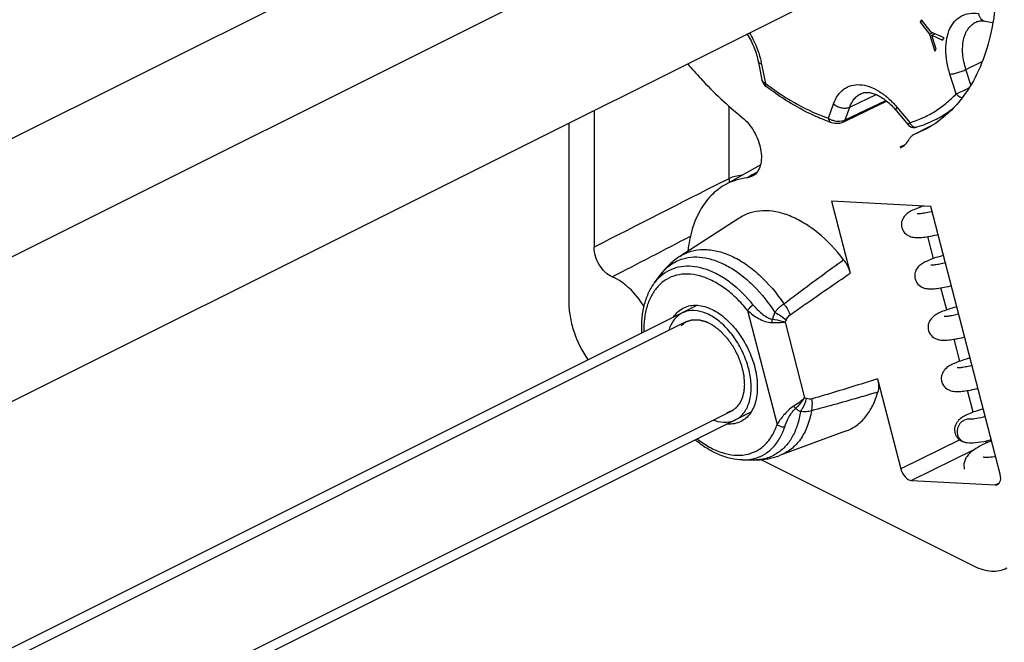
# Model space of a CAD drawing. Units: millimetres. Extents: x 0 to 420, y 0 to 297.
# Drawn here: x 335 to 376, y 170 to 196 of the extents above; entities that cross this region are included whole.
import ezdxf

# ---------------------------------------------------------------- set-up
doc = ezdxf.new("R2010")
doc.units = ezdxf.units.MM
doc.header["$LTSCALE"] = 23.1
doc.layers.add('COMPONENTI_DI_ASSIEME', color=7, linetype='CONTINUOUS')

msp = doc.modelspace()

# ---------------------------------------------------------------- linework, layer by layer
at = {"layer": 'COMPONENTI_DI_ASSIEME', "linetype": 'Continuous'}
for p, q in [((365.226, 206.803), (320.784, 184.582)), ((370.152, 204.314), (325.027, 181.752)), ((370.152, 198.253), (325.026, 175.69)), ((372.324, 196.284), (372.263, 196.196)), ((372.263, 196.196), (372.357, 196.243)), ((372.263, 196.196), (372.659, 195.69)), ((372.721, 195.778), (372.324, 196.284)), ((374.974, 196.234), (375.305, 196.177)), ((373.265, 195.529), (372.721, 195.778)), ((372.659, 195.69), (372.781, 195.751)), ((372.659, 195.69), (372.876, 194.97)), ((372.756, 195.65), (372.873, 195.708)), ((372.937, 195.058), (372.756, 195.65)), ((372.756, 195.65), (373.203, 195.441)), ((373.203, 195.441), (373.265, 195.529)), ((372.876, 194.97), (372.937, 195.058)), ((374.18, 194.209), (374.866, 194.547)), ((365.492, 194.519), (365.64, 193.768)), ((365.629, 194.439), (365.789, 193.626)), ((374.384, 193.57), (374.18, 194.209)), ((373.774, 193.193), (373.512, 194.012)), ((369.131, 192.098), (370.821, 192.917)), ((369.15, 192.059), (370.86, 192.887)), ((369.318, 192.633), (370.42, 193.159)), ((358.614, 192.484), (358.614, 186.765)), ((364.274, 189.646), (364.274, 192.662)), ((368.426, 192.167), (368.638, 192.774)), ((369.131, 192.098), (369.318, 192.633)), ((371.26, 192.488), (371.756, 191.889)), ((371.292, 192.63), (371.828, 191.982)), ((369.066, 192.019), (369.15, 192.059)), ((372.875, 192.096), (373.419, 192.368)), ((357.553, 191.954), (357.553, 184.49)), ((368.538, 191.99), (368.539, 191.99)), ((372.407, 191.661), (371.983, 191.471)), ((372.711, 191.839), (372.016, 191.488)), ((372.696, 191.83), (372.016, 191.486)), ((372.126, 191.801), (372.126, 191.801)), ((371.431, 190.967), (371.637, 191.071)), ((365.573, 190.199), (364.097, 189.377)), ((364.025, 189.52), (364.274, 189.646)), ((365.239, 189.796), (365.033, 189.675)), ((365.438, 189.913), (365.239, 189.796)), ((368.55, 188.699), (369.333, 185.673)), ((372.711, 188.474), (368.55, 188.699)), ((372.262, 188.441), (372.247, 188.499)), ((375.613, 177.257), (372.711, 188.474)), ((364.683, 187.983), (362.21, 186.383)), ((372.818, 186.292), (372.58, 187.212)), ((361.134, 185.255), (361.392, 185.607)), ((361.392, 185.607), (361.392, 185.608)), ((373.375, 184.142), (373.136, 185.062)), ((362.945, 184.332), (320.784, 163.251)), ((365.041, 184.12), (366.276, 179.345)), ((362.483, 183.654), (320.784, 162.804)), ((366.608, 183.626), (367.427, 180.461)), ((373.931, 181.992), (373.693, 182.912)), ((370.477, 181.25), (371.452, 177.482)), ((374.484, 179.855), (374.249, 180.763)), ((364.362, 179.897), (320.784, 158.108)), ((365.18, 179.859), (320.784, 157.661)), ((374.36, 179.56), (374.36, 179.56)), ((369.145, 179.059), (366.381, 178.04)), ((373.922, 178.695), (371.452, 177.482)), ((374.163, 178.59), (374.164, 178.59)), ((374.512, 178.277), (371.905, 176.997)), ((364.834, 177.857), (365.269, 177.852)), ((365.27, 177.852), (365.269, 177.852)), ((365.599, 177.869), (374.524, 173.406)), ((371.905, 176.997), (375.401, 176.808)), ((375.401, 176.808), (375.581, 176.899))]:
    msp.add_line(p, q, dxfattribs=at)
for points in [[(365.64, 193.768), (365.643, 193.756), (365.66, 193.699), (365.687, 193.643), (365.723, 193.589), (365.767, 193.539), (365.82, 193.493)], [(368.538, 191.99), (368.548, 191.987), (368.618, 191.968), (368.689, 191.958), (368.761, 191.954), (368.832, 191.957), (368.9, 191.966), (368.963, 191.981), (369.022, 192), (369.066, 192.019)], [(371.756, 191.889), (371.773, 191.871), (371.806, 191.841), (371.841, 191.818), (371.879, 191.8), (371.918, 191.788), (371.956, 191.781), (371.992, 191.778), (372.026, 191.78), (372.056, 191.784), (372.082, 191.789), (372.107, 191.795), (372.126, 191.801)], [(372.406, 188.49), (372.367, 188.478), (372.282, 188.449), (372.203, 188.42), (372.13, 188.392), (372.063, 188.365), (372.001, 188.337), (371.944, 188.31), (371.892, 188.284), (371.844, 188.258), (371.8, 188.231), (371.757, 188.202), (371.717, 188.172), (371.677, 188.138), (371.637, 188.099), (371.599, 188.055), (371.563, 188.004), (371.532, 187.948), (371.508, 187.887), (371.49, 187.822), (371.481, 187.755), (371.481, 187.687), (371.489, 187.622), (371.496, 187.587)], [(372.156, 188.159), (372.148, 188.159), (372.138, 188.16), (372.136, 188.16)], [(372.766, 188.26), (372.724, 188.25), (372.654, 188.233), (372.587, 188.219), (372.524, 188.206), (372.466, 188.195), (372.412, 188.186), (372.363, 188.178), (372.318, 188.172), (372.277, 188.167), (372.241, 188.164), (372.21, 188.161), (372.184, 188.16), (372.164, 188.159), (372.156, 188.159)], [(371.496, 187.588), (371.507, 187.551), (371.534, 187.487), (371.569, 187.427), (371.612, 187.372), (371.66, 187.323), (371.713, 187.283), (371.768, 187.25), (371.825, 187.224), (371.88, 187.204), (371.934, 187.191), (371.986, 187.181), (372.038, 187.175), (372.09, 187.171), (372.143, 187.17), (372.199, 187.171), (372.257, 187.173), (372.318, 187.178), (372.383, 187.184), (372.452, 187.193), (372.526, 187.203), (372.604, 187.216), (372.687, 187.231), (372.774, 187.248), (372.866, 187.268), (372.963, 187.29), (373.014, 187.303)], [(373.241, 186.423), (373.188, 186.408), (373.095, 186.381), (373.007, 186.354), (372.923, 186.328), (372.845, 186.301), (372.772, 186.275), (372.704, 186.249), (372.64, 186.224), (372.581, 186.198), (372.527, 186.173), (372.476, 186.149), (372.429, 186.124), (372.385, 186.099), (372.343, 186.073), (372.303, 186.045), (372.264, 186.015), (372.225, 185.981), (372.187, 185.943), (372.151, 185.9), (372.117, 185.851), (372.088, 185.797), (372.064, 185.738), (372.047, 185.674), (372.038, 185.608), (372.037, 185.541), (372.044, 185.475), (372.053, 185.438)], [(373.322, 186.11), (373.278, 186.099), (373.212, 186.084), (373.149, 186.07), (373.09, 186.058), (373.035, 186.048), (372.983, 186.039), (372.935, 186.031), (372.891, 186.025), (372.851, 186.02), (372.815, 186.016), (372.784, 186.013), (372.756, 186.011), (372.733, 186.01), (372.714, 186.009), (372.708, 186.009)], [(372.053, 185.438), (372.063, 185.401), (372.09, 185.337), (372.126, 185.276), (372.169, 185.22), (372.219, 185.171), (372.272, 185.131), (372.328, 185.098), (372.384, 185.073), (372.438, 185.054), (372.491, 185.04), (372.542, 185.031), (372.592, 185.025), (372.642, 185.022), (372.692, 185.02), (372.744, 185.02), (372.798, 185.023), (372.855, 185.026), (372.915, 185.032), (372.979, 185.039), (373.047, 185.048), (373.118, 185.059), (373.194, 185.072), (373.275, 185.087), (373.359, 185.104), (373.449, 185.124), (373.542, 185.146), (373.57, 185.153)], [(373.798, 184.273), (373.793, 184.272), (373.692, 184.243), (373.597, 184.215), (373.509, 184.187), (373.426, 184.16), (373.349, 184.133), (373.278, 184.106), (373.212, 184.08), (373.15, 184.054), (373.092, 184.028), (373.038, 184.002), (372.987, 183.975), (372.938, 183.947), (372.892, 183.918), (372.847, 183.886), (372.804, 183.851), (372.761, 183.811), (372.72, 183.766), (372.682, 183.714), (372.648, 183.656), (372.622, 183.593), (372.604, 183.527), (372.594, 183.459), (372.593, 183.39), (372.601, 183.324), (372.609, 183.288)], [(373.878, 183.96), (373.817, 183.945), (373.755, 183.931), (373.696, 183.919), (373.641, 183.907), (373.588, 183.897), (373.539, 183.889), (373.493, 183.881), (373.451, 183.875), (373.412, 183.87), (373.376, 183.866), (373.345, 183.863), (373.317, 183.861), (373.293, 183.86), (373.274, 183.86), (373.265, 183.859)], [(372.609, 183.288), (372.619, 183.253), (372.645, 183.19), (372.68, 183.13), (372.722, 183.075), (372.77, 183.026), (372.822, 182.985), (372.877, 182.952), (372.932, 182.926), (372.987, 182.907), (373.039, 182.892), (373.09, 182.883), (373.139, 182.876), (373.188, 182.872), (373.238, 182.87), (373.289, 182.87), (373.342, 182.872), (373.398, 182.875), (373.458, 182.881), (373.521, 182.887), (373.589, 182.896), (373.662, 182.907), (373.74, 182.92), (373.823, 182.936), (373.911, 182.954), (374.004, 182.974), (374.102, 182.997), (374.126, 183.003)], [(374.354, 182.123), (374.274, 182.101), (374.184, 182.074), (374.099, 182.048), (374.02, 182.023), (373.946, 181.997), (373.876, 181.972), (373.812, 181.948), (373.752, 181.924), (373.696, 181.9), (373.645, 181.876), (373.596, 181.853), (373.551, 181.829), (373.507, 181.805), (373.466, 181.78), (373.426, 181.753), (373.386, 181.723), (373.348, 181.69), (373.309, 181.653), (373.272, 181.61), (373.236, 181.561), (373.205, 181.506), (373.179, 181.445), (373.161, 181.38), (373.15, 181.312), (373.149, 181.243), (373.157, 181.176), (373.165, 181.138)], [(374.435, 181.81), (374.414, 181.805), (374.344, 181.789), (374.278, 181.774), (374.215, 181.761), (374.157, 181.75), (374.103, 181.74), (374.053, 181.732), (374.007, 181.725), (373.965, 181.72), (373.927, 181.716), (373.894, 181.713), (373.866, 181.711), (373.843, 181.71), (373.824, 181.71), (373.811, 181.71), (373.808, 181.71)], [(373.165, 181.138), (373.176, 181.1), (373.204, 181.036), (373.239, 180.975), (373.281, 180.921), (373.33, 180.873), (373.382, 180.833), (373.437, 180.8), (373.492, 180.775), (373.546, 180.756), (373.599, 180.742), (373.65, 180.732), (373.7, 180.726), (373.75, 180.722), (373.8, 180.72), (373.851, 180.721), (373.904, 180.723), (373.96, 180.726), (374.018, 180.731), (374.08, 180.738), (374.146, 180.747), (374.216, 180.757), (374.29, 180.769), (374.369, 180.784), (374.453, 180.801), (374.542, 180.82), (374.635, 180.841), (374.682, 180.853)], [(374.905, 179.994), (374.901, 179.993), (374.816, 179.967), (374.734, 179.942), (374.656, 179.916), (374.582, 179.891), (374.512, 179.866), (374.446, 179.841), (374.384, 179.816), (374.325, 179.792), (374.269, 179.767), (374.217, 179.743), (374.167, 179.719), (374.12, 179.694), (374.076, 179.669), (374.033, 179.642), (373.992, 179.615), (373.951, 179.585), (373.912, 179.552), (373.873, 179.515), (373.835, 179.472), (373.798, 179.423), (373.765, 179.367), (373.738, 179.306), (373.718, 179.239), (373.707, 179.169), (373.705, 179.097), (373.713, 179.028), (373.721, 178.989)], [(374.991, 179.66), (374.903, 179.64), (374.803, 179.618), (374.712, 179.6), (374.63, 179.586), (374.559, 179.575), (374.497, 179.567), (374.447, 179.563), (374.407, 179.56), (374.378, 179.56), (374.364, 179.56), (374.36, 179.56)], [(373.721, 178.989), (373.728, 178.964), (373.748, 178.91), (373.775, 178.857), (373.809, 178.807), (373.848, 178.76), (373.891, 178.719), (373.938, 178.684), (373.987, 178.654), (374.036, 178.63), (374.086, 178.611), (374.134, 178.597), (374.164, 178.59)], [(375.251, 178.654), (375.191, 178.63), (375.073, 178.581), (374.963, 178.531), (374.861, 178.481), (374.766, 178.432), (374.678, 178.383), (374.596, 178.334), (374.522, 178.284), (374.453, 178.234), (374.389, 178.182), (374.329, 178.127), (374.275, 178.069), (374.225, 178.006), (374.181, 177.937), (374.144, 177.862), (374.116, 177.781), (374.099, 177.695), (374.095, 177.608), (374.103, 177.523), (374.113, 177.472)], [(374.163, 178.59), (374.23, 178.579), (374.314, 178.572), (374.398, 178.571), (374.486, 178.574), (374.582, 178.582), (374.687, 178.595), (374.8, 178.612), (374.924, 178.634), (375.057, 178.661), (375.201, 178.694), (375.239, 178.703)], [(375.423, 177.988), (375.371, 177.981), (375.287, 177.972), (375.211, 177.966), (375.142, 177.961), (375.08, 177.959), (375.025, 177.959), (374.979, 177.96), (374.941, 177.963), (374.911, 177.966), (374.901, 177.967)]]:
    msp.add_lwpolyline(points, dxfattribs=at)
for centre, radius, start, end in [((362.046, 193.732), 3.652, 11.1622, 12.8599), ((373.078, 203.222), 12.05, 232.783, 233.2761), ((368.795, 190.446), 3.201, 39.6367, 41.1861), ((370.904, 196.036), 4.406, 296.5757, 308.3789), ((370.826, 196.196), 4.583, 286.4764, 296.5579), ((371.194, 199.564), 8.026, 249.4914, 250.6873), ((372.153, 191.136), 0.376, 116.8255, 118.3843), ((1441.643, -1934.215), 2381.493, 116.903985, 117.050057), ((362.531, 184.274), 1.704, 125.4865, 134.323), ((373.474, 181.36), 7.77, 159.852, 162.0931), ((364.449, 183.821), 1.633, 352.6194, 357.4818), ((374.508, 179.804), 8.776, 153.4543, 154.1807), ((382.696, 191.864), 19.631, 216.7934, 217.1459), ((369.185, 183.326), 3.945, 237.2038, 240.6859), ((364.886, 179.567), 1.709, 282.7123, 284.5648)]:
    msp.add_arc(centre, radius, start, end, dxfattribs=at)
for centre, start_param, end_param in [((371.784, 177.464), 1.235039, 2.805835), ((375.281, 177.275), -3.47735, -1.906554)]:
    msp.add_ellipse(centre, major_axis=(-0.224, 0.447), ratio=0.612445, start_param=start_param, end_param=end_param, dxfattribs=at)
for points, knots in [([(366.516, 212.745), (366.972, 212.557), (367.885, 212.083), (369.181, 211.159), (370.425, 210.017), (371.587, 208.685), (372.639, 207.196), (373.556, 205.585), (374.315, 203.893), (374.897, 202.16), (375.288, 200.428), (375.48, 198.74), (375.466, 197.135), (375.246, 195.653), (374.824, 194.328), (374.205, 193.193), (373.402, 192.279), (372.749, 191.833), (372.408, 191.661)], [0, 0, 0, 0, 0.058057, 0.120469, 0.186788, 0.256284, 0.328029, 0.400963, 0.473966, 0.545909, 0.615725, 0.682466, 0.745374, 0.803963, 0.858108, 0.908151, 0.95497, 1, 1, 1, 1]), ([(373.512, 194.012), (373.457, 194.185), (373.372, 194.529), (373.325, 195.038), (373.364, 195.506), (373.49, 195.914), (373.699, 196.243), (373.987, 196.471), (374.337, 196.58), (374.583, 196.571), (374.706, 196.55)], [0, 0, 0, 0, 0.160308, 0.310874, 0.448661, 0.572449, 0.683698, 0.787114, 0.890033, 1, 1, 1, 1]), ([(374.18, 194.209), (374.113, 194.419), (374.044, 194.739), (374.036, 195.159), (374.071, 195.442), (374.147, 195.696), (374.262, 195.912), (374.414, 196.084), (374.538, 196.166), (374.604, 196.196)], [0, 0, 0, 0, 0.30172, 0.441082, 0.570642, 0.689907, 0.799589, 0.901795, 1, 1, 1, 1]), ([(374.604, 196.196), (374.654, 196.22), (374.778, 196.253), (374.906, 196.246), (374.974, 196.234)], [0, 0, 0, 0, 0.44551, 1, 1, 1, 1]), ([(374.706, 196.55), (374.714, 196.509), (374.737, 196.433), (374.797, 196.335), (374.877, 196.264), (374.942, 196.239), (374.974, 196.234)], [0, 0, 0, 0, 0.281017, 0.539707, 0.776652, 1, 1, 1, 1]), ([(365.028, 195.692), (365.14, 195.509), (365.329, 195.129), (365.452, 194.723), (365.492, 194.519)], [0, 0, 0, 0, 0.508083, 1, 1, 1, 1]), ([(365.123, 195.739), (365.179, 195.646), (365.385, 195.268), (365.535, 194.859), (365.606, 194.545)], [0, 0, 0, 0, 0.252904, 1, 1, 1, 1]), ([(362.535, 194.444), (362.713, 194.235), (363.42, 193.437), (364.198, 192.7), (364.813, 192.203)], [0, 0, 0, 0, 0.257537, 1, 1, 1, 1]), ([(365.629, 194.439), (365.611, 194.442), (365.578, 194.45), (365.535, 194.467), (365.505, 194.49), (365.494, 194.51), (365.492, 194.519)], [0, 0, 0, 0, 0.33492, 0.608308, 0.82337, 1, 1, 1, 1]), ([(373.512, 194.012), (373.562, 194.016), (373.672, 194.034), (373.842, 194.077), (374.015, 194.136), (374.128, 194.183), (374.18, 194.209)], [0, 0, 0, 0, 0.213535, 0.476551, 0.751804, 1, 1, 1, 1]), ([(365.64, 193.768), (365.643, 193.754), (365.658, 193.716), (365.71, 193.665), (365.761, 193.638), (365.789, 193.626)], [0, 0, 0, 0, 0.203954, 0.559964, 1, 1, 1, 1]), ([(365.789, 193.626), (365.787, 193.612), (365.784, 193.585), (365.787, 193.547), (365.798, 193.515), (365.812, 193.499), (365.82, 193.493)], [0, 0, 0, 0, 0.3025, 0.566269, 0.794062, 1, 1, 1, 1]), ([(368.381, 192.047), (368.163, 192.128), (367.257, 192.512), (366.417, 193.04), (365.82, 193.493)], [0, 0, 0, 0, 0.237491, 1, 1, 1, 1]), ([(365.872, 193.563), (366.277, 193.261), (367.095, 192.728), (367.984, 192.321), (368.426, 192.167)], [0, 0, 0, 0, 0.519048, 1, 1, 1, 1]), ([(368.638, 192.774), (368.681, 192.898), (368.792, 193.128), (369.01, 193.356), (369.214, 193.478), (369.437, 193.562), (369.753, 193.591), (370.15, 193.505), (370.552, 193.309), (370.943, 193.013), (371.179, 192.766), (371.292, 192.63)], [0, 0, 0, 0, 0.11853, 0.226709, 0.279119, 0.331607, 0.440387, 0.559894, 0.693331, 0.840769, 1, 1, 1, 1]), ([(373.774, 193.193), (373.856, 193.226), (374.035, 193.306), (374.212, 193.39), (374.308, 193.436)], [0, 0, 0, 0, 0.453585, 1, 1, 1, 1]), ([(369.318, 192.633), (369.361, 192.758), (369.453, 192.934), (369.634, 193.112), (369.737, 193.176), (369.791, 193.201)], [0, 0, 0, 0, 0.523463, 0.764967, 1, 1, 1, 1]), ([(369.791, 193.201), (369.826, 193.218), (369.907, 193.245), (370.045, 193.256), (370.207, 193.235), (370.391, 193.178), (370.591, 193.08), (370.881, 192.887), (371.079, 192.696), (371.204, 192.554)], [0, 0, 0, 0, 0.071081, 0.152953, 0.250731, 0.36749, 0.502916, 0.655209, 1, 1, 1, 1]), ([(371.828, 191.982), (372.012, 192.037), (372.373, 192.17), (372.883, 192.442), (373.356, 192.782), (373.64, 193.05), (373.774, 193.193)], [0, 0, 0, 0, 0.248519, 0.496196, 0.745805, 1, 1, 1, 1]), ([(373.774, 193.193), (373.803, 193.15), (373.878, 193.078), (373.976, 193.041), (374.025, 193.035)], [0, 0, 0, 0, 0.512706, 1, 1, 1, 1]), ([(368.638, 192.774), (368.683, 192.731), (368.789, 192.659), (368.968, 192.597), (369.151, 192.583), (369.268, 192.61), (369.318, 192.633)], [0, 0, 0, 0, 0.254156, 0.518731, 0.772956, 1, 1, 1, 1]), ([(371.292, 192.63), (371.282, 192.615), (371.267, 192.587), (371.252, 192.547), (371.248, 192.514), (371.255, 192.494), (371.26, 192.488)], [0, 0, 0, 0, 0.346486, 0.624035, 0.834871, 1, 1, 1, 1]), ([(364.813, 192.203), (364.911, 192.125), (365.093, 191.942), (365.318, 191.618), (365.49, 191.256), (365.597, 190.882), (365.631, 190.519), (365.589, 190.194), (365.471, 189.925), (365.337, 189.796), (365.264, 189.753)], [0, 0, 0, 0, 0.133558, 0.27564, 0.420192, 0.560659, 0.691138, 0.80753, 0.909111, 1, 1, 1, 1]), ([(368.426, 192.167), (368.463, 192.141), (368.546, 192.099), (368.728, 192.044), (368.877, 192.037), (368.973, 192.052)], [0, 0, 0, 0, 0.23437, 0.488268, 1, 1, 1, 1]), ([(368.426, 192.167), (368.428, 192.146), (368.436, 192.106), (368.459, 192.053), (368.493, 192.013), (368.523, 191.995), (368.538, 191.99)], [0, 0, 0, 0, 0.284388, 0.543889, 0.779281, 1, 1, 1, 1]), ([(368.973, 192.052), (368.987, 192.054), (369.041, 192.064), (369.094, 192.081), (369.131, 192.098)], [0, 0, 0, 0, 0.26472, 1, 1, 1, 1]), ([(369.131, 192.098), (369.125, 192.081), (369.109, 192.049), (369.081, 192.026), (369.066, 192.019)], [0, 0, 0, 0, 0.526677, 1, 1, 1, 1]), ([(371.756, 191.889), (371.754, 191.892), (371.755, 191.901), (371.761, 191.911), (371.772, 191.928), (371.795, 191.952), (371.816, 191.971), (371.828, 191.982)], [0, 0, 0, 0, 0.102, 0.185702, 0.295735, 0.596504, 1, 1, 1, 1]), ([(371.828, 191.982), (371.842, 191.95), (371.877, 191.891), (371.951, 191.824), (372.038, 191.789), (372.099, 191.793), (372.126, 191.801)], [0, 0, 0, 0, 0.276718, 0.536937, 0.775839, 1, 1, 1, 1]), ([(371.447, 190.934), (371.521, 190.972), (371.662, 191.075), (371.764, 191.217), (371.806, 191.294)], [0, 0, 0, 0, 0.485015, 1, 1, 1, 1]), ([(371.974, 191.467), (371.94, 191.448), (371.874, 191.398), (371.826, 191.331), (371.806, 191.294)], [0, 0, 0, 0, 0.485155, 1, 1, 1, 1]), ([(365.033, 189.675), (364.868, 189.656), (364.544, 189.588), (364.24, 189.456), (364.097, 189.377)], [0, 0, 0, 0, 0.504658, 1, 1, 1, 1]), ([(364.811, 189.775), (364.714, 189.768), (364.531, 189.741), (364.354, 189.683), (364.274, 189.646)], [0, 0, 0, 0, 0.525728, 1, 1, 1, 1]), ([(364.29, 189.486), (364.288, 189.499), (364.28, 189.553), (364.276, 189.606), (364.274, 189.646)], [0, 0, 0, 0, 0.256992, 1, 1, 1, 1]), ([(365.264, 189.753), (365.247, 189.742), (365.174, 189.704), (365.094, 189.682), (365.033, 189.675)], [0, 0, 0, 0, 0.248266, 1, 1, 1, 1]), ([(364.097, 189.377), (363.883, 189.258), (363.477, 188.942), (363.009, 188.295), (362.685, 187.498), (362.573, 186.91), (362.54, 186.601)], [0, 0, 0, 0, 0.223265, 0.459689, 0.717323, 1, 1, 1, 1]), ([(369.057, 186.24), (368.743, 186.653), (368.22, 187.214), (367.422, 187.784), (366.831, 188.086), (366.244, 188.264), (365.676, 188.312), (365.144, 188.224), (364.826, 188.075), (364.683, 187.983)], [0, 0, 0, 0, 0.303073, 0.442041, 0.57073, 0.688992, 0.79799, 0.900346, 1, 1, 1, 1]), ([(359.371, 185.524), (359.266, 185.567), (359.06, 185.713), (358.823, 186.015), (358.66, 186.376), (358.614, 186.639), (358.614, 186.765)], [0, 0, 0, 0, 0.225278, 0.483402, 0.750711, 1, 1, 1, 1]), ([(362.21, 186.383), (362.051, 186.281), (361.753, 186.046), (361.504, 185.76), (361.393, 185.608)], [0, 0, 0, 0, 0.500568, 1, 1, 1, 1]), ([(362.21, 186.383), (362.354, 186.476), (362.676, 186.623), (363.215, 186.695), (363.79, 186.622), (364.382, 186.411), (364.973, 186.069), (365.759, 185.44), (366.262, 184.835), (366.557, 184.393)], [0, 0, 0, 0, 0.097862, 0.198898, 0.307413, 0.426067, 0.555775, 0.695995, 1, 1, 1, 1]), ([(362.335, 186.283), (362.482, 186.326), (362.798, 186.375), (363.293, 186.333), (363.805, 186.181), (364.322, 185.926), (364.831, 185.574), (365.497, 184.976), (365.927, 184.43), (366.18, 184.036)], [0, 0, 0, 0, 0.097216, 0.200556, 0.312305, 0.433513, 0.564145, 0.703291, 1, 1, 1, 1]), ([(361.392, 185.608), (361.51, 185.769), (361.789, 186.054), (362.15, 186.229), (362.335, 186.283)], [0, 0, 0, 0, 0.508062, 1, 1, 1, 1]), ([(365.278, 184.344), (365.002, 184.685), (364.547, 185.144), (363.859, 185.601), (363.353, 185.836), (362.853, 185.965), (362.372, 185.982), (361.925, 185.886), (361.661, 185.746), (361.542, 185.662)], [0, 0, 0, 0, 0.30303, 0.44144, 0.569451, 0.687185, 0.796072, 0.898987, 1, 1, 1, 1]), ([(366.557, 184.393), (366.764, 184.55), (367.59, 185.175), (368.427, 185.787), (369.057, 186.24)], [0, 0, 0, 0, 0.250579, 1, 1, 1, 1]), ([(369.057, 186.24), (369.089, 186.198), (369.208, 186.024), (369.293, 185.826), (369.333, 185.673)], [0, 0, 0, 0, 0.249272, 1, 1, 1, 1]), ([(360.708, 184.275), (360.537, 184.556), (360.236, 184.941), (359.754, 185.331), (359.499, 185.471), (359.371, 185.524)], [0, 0, 0, 0, 0.533047, 0.777081, 1, 1, 1, 1]), ([(361.34, 185.493), (361.322, 185.475), (361.248, 185.4), (361.181, 185.319), (361.134, 185.255)], [0, 0, 0, 0, 0.246404, 1, 1, 1, 1]), ([(365.041, 184.12), (364.895, 184.3), (364.591, 184.634), (364.09, 185.056), (363.648, 185.328), (363.292, 185.485), (362.955, 185.595), (362.539, 185.661), (362.059, 185.613), (361.627, 185.434), (361.39, 185.235), (361.287, 185.122)], [0, 0, 0, 0, 0.157831, 0.306692, 0.44465, 0.509294, 0.571016, 0.686193, 0.792933, 0.895701, 1, 1, 1, 1]), ([(366.826, 183.935), (367.034, 184.082), (367.865, 184.667), (368.703, 185.244), (369.333, 185.673)], [0, 0, 0, 0, 0.250463, 1, 1, 1, 1]), ([(360.612, 183.167), (360.603, 183.366), (360.609, 183.755), (360.697, 184.314), (360.866, 184.82), (361.036, 185.121), (361.134, 185.255)], [0, 0, 0, 0, 0.27335, 0.530563, 0.772103, 1, 1, 1, 1]), ([(361.287, 185.122), (361.186, 185.011), (361.005, 184.751), (360.818, 184.295), (360.71, 183.772), (360.692, 183.402), (360.695, 183.21)], [0, 0, 0, 0, 0.220284, 0.458847, 0.718684, 1, 1, 1, 1]), ([(357.553, 184.49), (357.553, 184.285), (357.594, 183.863), (357.81, 183.018), (358.111, 182.411), (358.364, 182.041)], [0, 0, 0, 0, 0.234505, 0.484467, 1, 1, 1, 1]), ([(361.945, 183.837), (362, 183.922), (362.126, 184.076), (362.291, 184.19), (362.378, 184.232)], [0, 0, 0, 0, 0.511638, 1, 1, 1, 1]), ([(362.378, 184.232), (362.461, 184.273), (362.645, 184.333), (362.943, 184.347), (363.257, 184.288), (363.462, 184.205), (363.564, 184.154)], [0, 0, 0, 0, 0.227091, 0.464697, 0.720972, 1, 1, 1, 1]), ([(365.278, 184.344), (365.229, 184.311), (365.161, 184.257), (365.085, 184.178), (365.053, 184.139), (365.041, 184.12)], [0, 0, 0, 0, 0.540654, 0.790918, 1, 1, 1, 1]), ([(365.278, 184.344), (365.384, 184.213), (365.562, 184.03), (365.802, 183.854), (365.955, 183.778), (366.038, 183.754), (366.081, 183.749)], [0, 0, 0, 0, 0.495995, 0.748326, 0.874615, 1, 1, 1, 1]), ([(366.18, 184.036), (366.207, 184.072), (366.318, 184.206), (366.45, 184.324), (366.557, 184.393)], [0, 0, 0, 0, 0.262149, 1, 1, 1, 1]), ([(366.557, 184.393), (366.586, 184.358), (366.692, 184.216), (366.778, 184.058), (366.826, 183.935)], [0, 0, 0, 0, 0.254137, 1, 1, 1, 1]), ([(362.304, 184.011), (362.291, 184.005), (362.149, 183.929), (361.926, 183.726), (361.787, 183.436), (361.74, 183.283)], [0, 0, 0, 0, 0.051112, 0.549487, 1, 1, 1, 1]), ([(365.19, 180.891), (365.189, 181.103), (365.142, 181.531), (364.93, 182.209), (364.596, 182.847), (364.167, 183.399), (363.677, 183.82), (363.167, 184.075), (362.695, 184.141), (362.421, 184.07), (362.304, 184.011)], [0, 0, 0, 0, 0.126623, 0.253247, 0.37987, 0.506493, 0.633116, 0.75974, 0.886363, 1, 1, 1, 1]), ([(363.564, 184.154), (363.77, 184.051), (364.171, 183.764), (364.677, 183.195), (365.084, 182.507), (365.358, 181.761), (365.474, 181.022), (365.427, 180.44), (365.294, 180.044), (365.156, 179.799), (364.979, 179.601), (364.836, 179.503), (364.762, 179.465)], [0, 0, 0, 0, 0.12357, 0.26115, 0.406088, 0.550089, 0.685074, 0.804968, 0.858645, 0.908383, 0.95505, 1, 1, 1, 1]), ([(365.041, 184.12), (365.108, 184.054), (365.255, 183.931), (365.5, 183.772), (365.77, 183.649), (365.969, 183.609), (366.069, 183.611)], [0, 0, 0, 0, 0.240871, 0.490586, 0.745368, 1, 1, 1, 1]), ([(366.18, 184.036), (366.268, 183.99), (366.433, 183.896), (366.588, 183.784), (366.657, 183.726)], [0, 0, 0, 0, 0.524145, 1, 1, 1, 1]), ([(366.657, 183.726), (366.668, 183.747), (366.712, 183.826), (366.772, 183.897), (366.826, 183.935)], [0, 0, 0, 0, 0.263136, 1, 1, 1, 1]), ([(362.259, 183.487), (362.285, 183.507), (362.324, 183.536), (362.37, 183.571), (362.396, 183.591), (362.416, 183.606), (362.432, 183.618), (362.445, 183.628), (362.453, 183.634), (362.46, 183.639), (362.464, 183.642), (362.467, 183.645), (362.47, 183.646), (362.473, 183.647), (362.479, 183.649), (362.488, 183.652), (362.499, 183.656), (362.511, 183.66), (362.527, 183.665), (362.555, 183.674), (362.594, 183.687), (362.634, 183.7), (362.661, 183.709), (362.677, 183.715), (362.689, 183.718), (362.701, 183.722), (362.71, 183.725), (362.716, 183.727), (362.719, 183.728), (362.722, 183.729), (362.726, 183.729), (362.732, 183.729), (362.741, 183.729), (362.752, 183.729), (362.769, 183.729), (362.791, 183.729), (362.818, 183.729), (362.844, 183.729), (362.871, 183.729), (362.897, 183.729), (362.924, 183.729), (362.946, 183.729), (362.963, 183.729), (362.977, 183.729), (362.988, 183.729), (362.995, 183.73), (363, 183.729), (363.003, 183.73), (363.007, 183.728), (363.011, 183.727), (363.02, 183.725), (363.031, 183.722), (363.045, 183.718), (363.064, 183.713), (363.088, 183.706), (363.116, 183.699), (363.144, 183.691), (363.172, 183.683), (363.2, 183.676), (363.228, 183.668), (363.252, 183.662), (363.27, 183.657), (363.282, 183.653), (363.292, 183.651), (363.297, 183.649), (363.302, 183.648), (363.307, 183.646), (363.315, 183.641), (363.327, 183.635), (363.346, 183.625), (363.37, 183.612), (363.408, 183.592), (363.456, 183.567), (363.504, 183.542), (363.542, 183.522), (363.566, 183.509), (363.585, 183.499), (363.597, 183.493), (363.605, 183.488), (363.61, 183.486), (363.614, 183.482), (363.62, 183.477), (363.629, 183.47), (363.641, 183.461), (363.66, 183.446), (363.683, 183.428), (363.711, 183.406), (363.739, 183.384), (363.766, 183.362), (363.794, 183.341), (363.822, 183.319), (363.845, 183.3), (363.864, 183.286), (363.878, 183.275), (363.89, 183.266), (363.898, 183.259), (363.902, 183.256), (363.906, 183.253), (363.909, 183.25), (363.913, 183.245), (363.921, 183.237), (363.932, 183.225), (363.945, 183.211), (363.962, 183.193), (363.984, 183.17), (364.01, 183.142), (364.036, 183.114), (364.062, 183.087), (364.088, 183.059), (364.114, 183.031), (364.139, 183.003), (364.159, 182.983), (364.172, 182.969), (364.177, 182.963), (364.182, 182.958), (364.186, 182.953), (364.192, 182.944), (364.202, 182.93), (364.217, 182.909), (364.236, 182.882), (364.267, 182.838), (364.305, 182.784), (364.343, 182.73), (364.374, 182.687), (364.393, 182.66), (364.408, 182.638), (364.418, 182.625), (364.425, 182.615), (364.428, 182.61), (364.431, 182.604), (364.435, 182.596), (364.445, 182.579), (364.459, 182.552), (364.478, 182.516), (364.497, 182.48), (364.522, 182.433), (364.548, 182.385), (364.573, 182.337), (364.589, 182.308), (364.601, 182.284), (364.611, 182.266), (364.619, 182.251), (364.624, 182.241), (364.627, 182.235), (364.63, 182.23), (364.632, 182.225), (364.634, 182.219), (364.638, 182.208), (364.644, 182.193), (364.651, 182.174), (364.661, 182.149), (364.672, 182.118), (364.691, 182.068), (364.71, 182.017), (364.729, 181.967), (364.743, 181.93), (364.757, 181.892), (364.768, 181.864), (364.775, 181.845), (364.778, 181.838), (364.781, 181.831), (364.782, 181.825), (364.785, 181.814), (364.788, 181.798), (364.794, 181.773), (364.802, 181.742), (364.813, 181.691), (364.828, 181.628), (364.843, 181.566), (364.854, 181.515), (364.862, 181.484), (364.868, 181.459), (364.871, 181.443), (364.874, 181.432), (364.875, 181.426), (364.875, 181.419), (364.876, 181.412), (364.878, 181.393), (364.88, 181.365), (364.883, 181.329), (364.886, 181.292), (364.89, 181.242), (364.897, 181.156), (364.903, 181.082), (364.907, 181.033)], [0, 0, 0, 0, 0.03125, 0.046875, 0.054688, 0.0625, 0.070312, 0.074219, 0.078125, 0.080078, 0.082031, 0.083008, 0.083984, 0.084961, 0.085938, 0.089844, 0.09375, 0.097656, 0.101562, 0.109375, 0.125, 0.140625, 0.148438, 0.152344, 0.15625, 0.160156, 0.164062, 0.165039, 0.166016, 0.166992, 0.167969, 0.169922, 0.171875, 0.175781, 0.179688, 0.1875, 0.195312, 0.203125, 0.210938, 0.21875, 0.226562, 0.234375, 0.238281, 0.242188, 0.246094, 0.248047, 0.249023, 0.25, 0.250977, 0.251953, 0.253906, 0.257812, 0.261719, 0.265625, 0.273438, 0.28125, 0.289062, 0.296875, 0.304688, 0.3125, 0.320312, 0.324219, 0.328125, 0.330078, 0.332031, 0.333008, 0.333984, 0.335938, 0.339844, 0.34375, 0.351562, 0.359375, 0.375, 0.390625, 0.398438, 0.40625, 0.410156, 0.414062, 0.416016, 0.416992, 0.417969, 0.419922, 0.421875, 0.425781, 0.429688, 0.4375, 0.445312, 0.453125, 0.460938, 0.46875, 0.476562, 0.484375, 0.488281, 0.492188, 0.496094, 0.498047, 0.499023, 0.5, 0.500977, 0.501953, 0.503906, 0.507812, 0.511719, 0.515625, 0.523438, 0.53125, 0.539062, 0.546875, 0.554688, 0.5625, 0.570312, 0.578125, 0.580078, 0.582031, 0.583008, 0.583984, 0.585938, 0.589844, 0.59375, 0.601562, 0.609375, 0.625, 0.640625, 0.648438, 0.65625, 0.660156, 0.664062, 0.666016, 0.666992, 0.667969, 0.669922, 0.671875, 0.679688, 0.6875, 0.695312, 0.703125, 0.71875, 0.726562, 0.734375, 0.738281, 0.742188, 0.746094, 0.748047, 0.749023, 0.75, 0.750977, 0.751953, 0.753906, 0.757812, 0.761719, 0.765625, 0.773438, 0.78125, 0.796875, 0.804688, 0.8125, 0.820312, 0.828125, 0.830078, 0.832031, 0.833008, 0.833984, 0.835938, 0.839844, 0.84375, 0.851562, 0.859375, 0.875, 0.890625, 0.898438, 0.90625, 0.910156, 0.914062, 0.916016, 0.916992, 0.917969, 0.919922, 0.921875, 0.929688, 0.9375, 0.945312, 0.953125, 0.96875, 1, 1, 1, 1]), ([(366.069, 183.611), (366.118, 183.611), (366.297, 183.615), (366.477, 183.62), (366.608, 183.626)], [0, 0, 0, 0, 0.27176, 1, 1, 1, 1]), ([(366.608, 183.626), (366.569, 183.637), (366.395, 183.685), (366.218, 183.723), (366.081, 183.749)], [0, 0, 0, 0, 0.224333, 1, 1, 1, 1]), ([(364.907, 181.033), (364.904, 180.995), (364.9, 180.938), (364.895, 180.871), (364.893, 180.833), (364.89, 180.804), (364.888, 180.776), (364.887, 180.754), (364.886, 180.74), (364.885, 180.734), (364.885, 180.729), (364.884, 180.725), (364.882, 180.718), (364.88, 180.707), (364.875, 180.69), (364.87, 180.669), (364.862, 180.634), (364.851, 180.592), (364.841, 180.549), (364.832, 180.515), (364.827, 180.494), (364.823, 180.477), (364.82, 180.466), (364.819, 180.459), (364.817, 180.455), (364.816, 180.451), (364.813, 180.446), (364.808, 180.436), (364.801, 180.419), (364.79, 180.397), (364.78, 180.376), (364.77, 180.354), (364.76, 180.332), (364.749, 180.31), (364.739, 180.288), (364.731, 180.27), (364.724, 180.256), (364.719, 180.245), (364.714, 180.236), (364.711, 180.229), (364.71, 180.226), (364.708, 180.223), (364.707, 180.221), (364.704, 180.218), (364.7, 180.213), (364.694, 180.206), (364.687, 180.197), (364.678, 180.185), (364.667, 180.171), (364.653, 180.153), (364.639, 180.136), (364.625, 180.119), (364.611, 180.101), (364.597, 180.084), (364.585, 180.069), (364.576, 180.058), (364.57, 180.05), (364.566, 180.045), (364.563, 180.041), (364.561, 180.038), (364.558, 180.036), (364.553, 180.032), (364.546, 180.027), (364.534, 180.019), (364.52, 180.008), (364.497, 179.992), (364.468, 179.971), (364.44, 179.95), (364.417, 179.934), (364.403, 179.923), (364.391, 179.915), (364.384, 179.91), (364.379, 179.906), (364.376, 179.904), (364.373, 179.903), (364.369, 179.902), (364.362, 179.899), (364.354, 179.897), (364.34, 179.892), (364.324, 179.886), (364.304, 179.879), (364.277, 179.869), (364.231, 179.853), (364.191, 179.838), (364.165, 179.829)], [0, 0, 0, 0, 0.0625, 0.09375, 0.109375, 0.125, 0.140625, 0.15625, 0.160156, 0.164062, 0.166016, 0.167969, 0.171875, 0.179688, 0.1875, 0.203125, 0.21875, 0.25, 0.28125, 0.296875, 0.3125, 0.320312, 0.328125, 0.332031, 0.333984, 0.335938, 0.339844, 0.34375, 0.359375, 0.375, 0.390625, 0.40625, 0.421875, 0.4375, 0.453125, 0.46875, 0.476562, 0.484375, 0.492188, 0.496094, 0.498047, 0.5, 0.501953, 0.503906, 0.507812, 0.515625, 0.523438, 0.53125, 0.546875, 0.5625, 0.578125, 0.59375, 0.609375, 0.625, 0.640625, 0.648438, 0.65625, 0.660156, 0.664062, 0.666016, 0.667969, 0.671875, 0.679688, 0.6875, 0.703125, 0.71875, 0.75, 0.78125, 0.796875, 0.8125, 0.820312, 0.828125, 0.832031, 0.833984, 0.835938, 0.839844, 0.84375, 0.851562, 0.859375, 0.875, 0.890625, 0.90625, 0.9375, 1, 1, 1, 1]), ([(370.477, 181.25), (370.249, 181.178), (369.338, 180.892), (368.425, 180.613), (367.738, 180.412)], [0, 0, 0, 0, 0.250283, 1, 1, 1, 1]), ([(370.477, 181.25), (370.502, 181.155), (370.531, 180.97), (370.514, 180.781), (370.492, 180.697)], [0, 0, 0, 0, 0.530851, 1, 1, 1, 1]), ([(364.54, 179.539), (364.554, 179.546), (364.696, 179.621), (364.93, 179.834), (365.142, 180.3), (365.189, 180.68), (365.19, 180.891)], [0, 0, 0, 0, 0.033055, 0.35537, 0.677685, 1, 1, 1, 1]), ([(370.492, 180.697), (370.261, 180.629), (369.338, 180.358), (368.413, 180.098), (367.716, 179.915)], [0, 0, 0, 0, 0.250588, 1, 1, 1, 1]), ([(369.145, 179.059), (369.304, 179.118), (369.614, 179.283), (370.002, 179.654), (370.304, 180.135), (370.438, 180.502), (370.492, 180.697)], [0, 0, 0, 0, 0.232234, 0.470697, 0.724632, 1, 1, 1, 1]), ([(366.975, 180.106), (366.891, 180.056), (366.74, 179.936), (366.553, 179.736), (366.4, 179.539), (366.314, 179.408), (366.276, 179.345)], [0, 0, 0, 0, 0.283631, 0.54877, 0.788932, 1, 1, 1, 1]), ([(367.427, 180.461), (367.363, 180.394), (367.219, 180.266), (367.061, 180.157), (366.975, 180.106)], [0, 0, 0, 0, 0.48347, 1, 1, 1, 1]), ([(367.048, 180.01), (367.086, 180.043), (367.23, 180.178), (367.353, 180.335), (367.427, 180.461)], [0, 0, 0, 0, 0.255104, 1, 1, 1, 1]), ([(367.253, 179.886), (367.283, 179.925), (367.395, 180.092), (367.474, 180.28), (367.511, 180.427)], [0, 0, 0, 0, 0.245432, 1, 1, 1, 1]), ([(367.738, 180.412), (367.701, 180.401), (367.622, 180.393), (367.547, 180.413), (367.511, 180.427)], [0, 0, 0, 0, 0.499792, 1, 1, 1, 1]), ([(367.716, 179.915), (367.726, 179.953), (367.759, 180.116), (367.756, 180.286), (367.738, 180.412)], [0, 0, 0, 0, 0.23478, 1, 1, 1, 1]), ([(367.253, 179.886), (367.227, 179.698), (367.149, 179.34), (366.946, 178.85), (366.666, 178.442), (366.427, 178.231), (366.299, 178.146)], [0, 0, 0, 0, 0.279229, 0.536493, 0.774741, 1, 1, 1, 1]), ([(367.716, 179.915), (367.678, 179.693), (367.569, 179.273), (367.281, 178.717), (366.883, 178.289), (366.553, 178.103), (366.381, 178.04)], [0, 0, 0, 0, 0.281283, 0.536781, 0.772704, 1, 1, 1, 1]), ([(366.598, 179.24), (366.642, 179.372), (366.726, 179.573), (366.877, 179.832), (366.982, 179.959), (367.048, 180.01)], [0, 0, 0, 0, 0.462446, 0.722079, 1, 1, 1, 1]), ([(367.716, 179.915), (367.643, 179.891), (367.488, 179.862), (367.331, 179.872), (367.253, 179.886)], [0, 0, 0, 0, 0.495294, 1, 1, 1, 1]), ([(362.932, 178.735), (363.095, 178.607), (363.427, 178.385), (363.951, 178.151), (364.467, 178.038), (364.957, 178.055), (365.404, 178.204), (365.786, 178.48), (366.087, 178.87), (366.222, 179.179), (366.276, 179.345)], [0, 0, 0, 0, 0.151447, 0.290287, 0.416856, 0.533452, 0.644447, 0.755632, 0.872735, 1, 1, 1, 1]), ([(363.619, 179.525), (363.637, 179.519), (363.823, 179.455), (364.15, 179.409), (364.423, 179.481), (364.54, 179.539)], [0, 0, 0, 0, 0.0547, 0.552897, 1, 1, 1, 1]), ([(364.762, 179.465), (364.675, 179.422), (364.484, 179.358), (364.284, 179.349), (364.183, 179.357)], [0, 0, 0, 0, 0.488323, 1, 1, 1, 1]), ([(366.276, 179.345), (366.297, 179.326), (366.391, 179.259), (366.513, 179.23), (366.598, 179.24)], [0, 0, 0, 0, 0.246629, 1, 1, 1, 1]), ([(374.36, 179.56), (374.32, 179.565), (374.24, 179.562), (374.124, 179.529), (374.017, 179.468), (373.927, 179.383), (373.858, 179.279), (373.802, 179.125), (373.802, 178.998), (373.822, 178.92)], [0, 0, 0, 0, 0.121747, 0.245479, 0.370952, 0.497815, 0.625167, 0.752114, 1, 1, 1, 1]), ([(365.316, 177.914), (365.462, 177.952), (365.748, 178.069), (366.117, 178.364), (366.41, 178.763), (366.544, 179.074), (366.598, 179.24)], [0, 0, 0, 0, 0.236212, 0.47512, 0.727179, 1, 1, 1, 1]), ([(373.822, 178.92), (373.833, 178.879), (373.865, 178.801), (373.942, 178.701), (374.044, 178.627), (374.123, 178.599), (374.163, 178.59)], [0, 0, 0, 0, 0.253205, 0.503004, 0.751171, 1, 1, 1, 1]), ([(364.834, 177.857), (364.667, 177.859), (364.324, 177.903), (363.818, 178.071), (363.318, 178.336), (363.003, 178.565), (362.849, 178.692)], [0, 0, 0, 0, 0.227892, 0.469431, 0.726647, 1, 1, 1, 1]), ([(374.971, 178.643), (374.981, 178.637), (375.02, 178.613), (375.062, 178.595), (375.094, 178.588)], [0, 0, 0, 0, 0.267769, 1, 1, 1, 1]), ([(366.299, 178.146), (366.152, 178.047), (365.818, 177.893), (365.454, 177.849), (365.27, 177.852)], [0, 0, 0, 0, 0.491346, 1, 1, 1, 1]), ([(364.834, 177.857), (364.87, 177.856), (365.014, 177.859), (365.158, 177.877), (365.262, 177.901)], [0, 0, 0, 0, 0.255384, 1, 1, 1, 1]), ([(365.271, 177.852), (365.459, 177.849), (365.837, 177.878), (366.204, 177.975), (366.381, 178.04)], [0, 0, 0, 0, 0.499505, 1, 1, 1, 1]), ([(374.524, 173.406), (374.642, 173.347), (374.88, 173.252), (375.243, 173.186), (375.588, 173.209), (375.798, 173.284), (375.893, 173.335)], [0, 0, 0, 0, 0.279551, 0.535564, 0.772758, 1, 1, 1, 1])]:
    msp.add_open_spline(points, degree=3, knots=knots, dxfattribs=at)
for points in [[(359.371, 185.524), (360.463, 186.092), (361.555, 186.658), (362.648, 187.224)], [(367.511, 180.427), (367.483, 180.438), (367.455, 180.449), (367.427, 180.461)]]:
    msp.add_open_spline(points, degree=3, dxfattribs=at)

doc.saveas('drawing.dxf')
